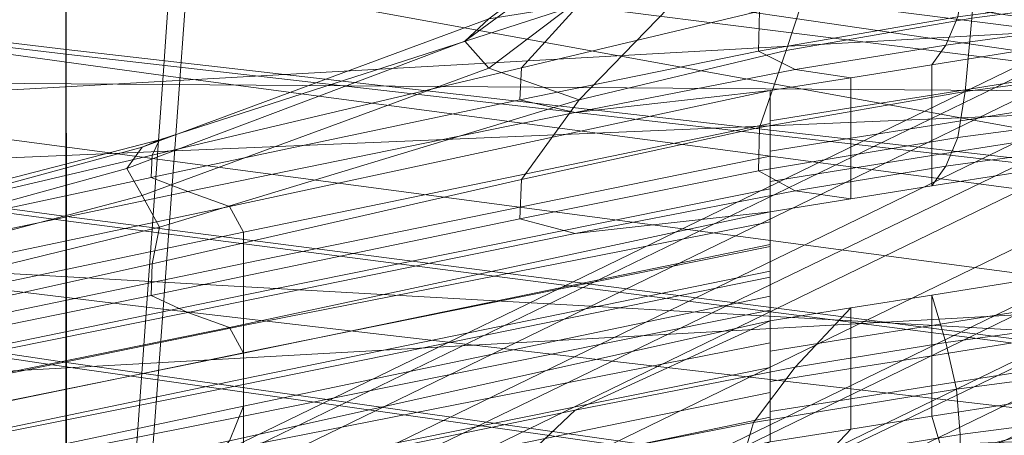
# Model space of a CAD drawing. Units: millimetres. Extents: x -32 to 694, y -763 to 0.
# Drawn here: x 208 to 224, y -232 to -226 of the extents above; entities that cross this region are included whole.
import ezdxf

# ---------------------------------------------------------------- set-up
doc = ezdxf.new("R2010")
doc.units = ezdxf.units.MM
for name, color, linetype in [('BLAT', 7, 'Continuous'), ('KORPUS', 7, 'Continuous'), ('STELAZ', 7, 'Continuous')]:
    doc.layers.add(name, color=color, linetype=linetype)

# ---------------------------------------------------------------- blocks, each defined once
blk = doc.blocks.new('3_TANYA_OPARCIE')
at = {"lineweight": 0}
for points in [[(0.227707, -0.210759, 0.85814), (0.227698, -0.227063, 0.803814), (0.194002, -0.228482, 0.803808), (0.194012, -0.211886, 0.858133)], [(0.226406, -0.216024, 0.859114), (0.192374, -0.217149, 0.859114), (0.192374, -0.233776, 0.804537), (0.226406, -0.232358, 0.804537)], [(0.227684, -0.216315, 0.613392), (0.193986, -0.218211, 0.61339), (0.193984, -0.227594, 0.625009), (0.227682, -0.225699, 0.625011)], [(0.226406, -0.220795, 0.610618), (0.226406, -0.230292, 0.622441), (0.192374, -0.232189, 0.622441), (0.192374, -0.222691, 0.610618)], [(0.227679, -0.233355, 0.636233), (0.227682, -0.225699, 0.625011), (0.193984, -0.227594, 0.625009), (0.193981, -0.23525, 0.63623)], [(0.227698, -0.227063, 0.803814), (0.227689, -0.2402, 0.756318), (0.193992, -0.241858, 0.756314), (0.194002, -0.228482, 0.803808)], [(0.226406, -0.238087, 0.633936), (0.192374, -0.239983, 0.633936), (0.192374, -0.232189, 0.622441), (0.226406, -0.230292, 0.622441)]]:
    blk.add_3dface(points, dxfattribs=at)
blk = doc.blocks.new('3_TANYA_STELAZ')
at = {"lineweight": 0}
for points in [[(0.053647, 0.300611, 0.029807), (0.053043, 0.291834, 0.028803), (0.03901, 0.293774, 0.02886), (0.04052, 0.301945, 0.029919)], [(0.067366, 0.299317, 0.029662), (0.067215, 0.289952, 0.028728), (0.053043, 0.291834, 0.028803), (0.053647, 0.300611, 0.029807)], [(0.053647, 0.296403, 0.039978), (0.04052, 0.297569, 0.039989), (0.03901, 0.289779, 0.038912), (0.053043, 0.288082, 0.038907)], [(0.031953, 0.297413, 0.03985), (0.051486, 0.295421, 0.039802), (0.051486, 0.292252, 0.039443), (0.031954, 0.294599, 0.039499)], [(0.031946, 0.294515, 0.040194), (0.051479, 0.292175, 0.040139), (0.051479, 0.29534, 0.040497), (0.031946, 0.297324, 0.040544)], [(0.067366, 0.295275, 0.039964), (0.053647, 0.296403, 0.039978), (0.053043, 0.288082, 0.038907), (0.067215, 0.286441, 0.038899)], [(0.073477, 0.289661, 0.040082), (0.073477, 0.29321, 0.040452), (0.051479, 0.29534, 0.040497), (0.051479, 0.292175, 0.040139)], [(0.051486, 0.292252, 0.039443), (0.051486, 0.295421, 0.039802), (0.073482, 0.293284, 0.039756), (0.073483, 0.289733, 0.039386)], [(0.047341, 0.295069, 0.361135), (0.075332, 0.291529, 0.361995), (0.05014, 0.295207, 0.361101), (0.047341, 0.295069, 0.361135)], [(0.075332, 0.291529, 0.361995), (0.075332, 0.290976, 0.359718), (0.05014, 0.294654, 0.358825), (0.05014, 0.295207, 0.361101)], [(0.043384, 0.291758, 0.361939), (0.075332, 0.291529, 0.361995), (0.047341, 0.295069, 0.361135), (0.043384, 0.291758, 0.361939)], [(0.060989, 0.294662, 0.390422), (0.061313, 0.295038, 0.3902), (0.058265, 0.292746, 0.387895), (0.057881, 0.292386, 0.388193)], [(0.075332, 0.290976, 0.359718), (0.047341, 0.294516, 0.358858), (0.05014, 0.294654, 0.358825), (0.075332, 0.290976, 0.359718)], [(0.060989, 0.294662, 0.390422), (0.057881, 0.292386, 0.388193), (0.058265, 0.291951, 0.388088), (0.061313, 0.294265, 0.390388)], [(0.031946, 0.292143, 0.039918), (0.051479, 0.289502, 0.039854), (0.051479, 0.292175, 0.040139), (0.031946, 0.294515, 0.040194)], [(0.031954, 0.294599, 0.039499), (0.051486, 0.292252, 0.039443), (0.051487, 0.289574, 0.039158), (0.031955, 0.292222, 0.039222)], [(0.078228, 0.28891, 0.36022), (0.042828, 0.280038, 0.362375), (0.047341, 0.294516, 0.358858), (0.078228, 0.28891, 0.36022)], [(0.078228, 0.28891, 0.36022), (0.047341, 0.294516, 0.358858), (0.075332, 0.290976, 0.359718), (0.078228, 0.28891, 0.36022)], [(0.066171, 0.294532, 0.390334), (0.063666, 0.294161, 0.390307), (0.063035, 0.292233, 0.387676), (0.066014, 0.292757, 0.387724)], [(0.061313, 0.294265, 0.390388), (0.058265, 0.291951, 0.388088), (0.059718, 0.291444, 0.387417), (0.062224, 0.294035, 0.390286)], [(0.06261, 0.292865, 0.385448), (0.058792, 0.29196, 0.385455), (0.059718, 0.292972, 0.387046), (0.063035, 0.294029, 0.387239)], [(0.063666, 0.294161, 0.390307), (0.062224, 0.294035, 0.390286), (0.059718, 0.291444, 0.387417), (0.063035, 0.292233, 0.387676)], [(0.053043, 0.291834, 0.028803), (0.052476, 0.283925, 0.027998), (0.037604, 0.286488, 0.028011), (0.03901, 0.293774, 0.02886)], [(0.065791, 0.292775, 0.384117), (0.062593, 0.292226, 0.384221), (0.06261, 0.292865, 0.385448), (0.065907, 0.293501, 0.385411)], [(0.065791, 0.292775, 0.384117), (0.069821, 0.29331, 0.383997), (0.068472, 0.292714, 0.383076), (0.065601, 0.292322, 0.383171)], [(0.065907, 0.291577, 0.385878), (0.070271, 0.292153, 0.385778), (0.070271, 0.293314, 0.387648), (0.066014, 0.292757, 0.387724)], [(0.052702, 0.290684, 0.386826), (0.058265, 0.292746, 0.387895), (0.059718, 0.292972, 0.387046), (0.052984, 0.290802, 0.386266)], [(0.052864, 0.290557, 0.385468), (0.052984, 0.290802, 0.386266), (0.059718, 0.292972, 0.387046), (0.058792, 0.29196, 0.385455)], [(0.062593, 0.292226, 0.384221), (0.058765, 0.291442, 0.384352), (0.058792, 0.29196, 0.385455), (0.06261, 0.292865, 0.385448)], [(0.065791, 0.292775, 0.384117), (0.065601, 0.292322, 0.383171), (0.063182, 0.291928, 0.383267), (0.062593, 0.292226, 0.384221)], [(0.065907, 0.291577, 0.385878), (0.066014, 0.292757, 0.387724), (0.063035, 0.292233, 0.387676), (0.06261, 0.290999, 0.385901)], [(0.05246, 0.290341, 0.387093), (0.057881, 0.292386, 0.388193), (0.058265, 0.292746, 0.387895), (0.052702, 0.290684, 0.386826)], [(0.065601, 0.292322, 0.383171), (0.068472, 0.292714, 0.383076), (0.066672, 0.292212, 0.38235), (0.065374, 0.292006, 0.382401)], [(0.05246, 0.290341, 0.387093), (0.052702, 0.289911, 0.387013), (0.058265, 0.291951, 0.388088), (0.057881, 0.292386, 0.388193)], [(0.065601, 0.292322, 0.383171), (0.065374, 0.292006, 0.382401), (0.064076, 0.291799, 0.382451), (0.063182, 0.291928, 0.383267)], [(0.031946, 0.292143, 0.039918), (0.031946, 0.290063, 0.039692), (0.051479, 0.287157, 0.039619), (0.051479, 0.289502, 0.039854)], [(0.051487, 0.289574, 0.039158), (0.051487, 0.287227, 0.038922), (0.031955, 0.290138, 0.038996), (0.031955, 0.292222, 0.039222)], [(0.073477, 0.286664, 0.039782), (0.073477, 0.289661, 0.040082), (0.051479, 0.292175, 0.040139), (0.051479, 0.289502, 0.039854)], [(0.051487, 0.289574, 0.039158), (0.051486, 0.292252, 0.039443), (0.073483, 0.289733, 0.039386), (0.073483, 0.286733, 0.039085)], [(0.062593, 0.292226, 0.384221), (0.063182, 0.291928, 0.383267), (0.05965, 0.291242, 0.383412), (0.058765, 0.291442, 0.384352)], [(0.06261, 0.290999, 0.385901), (0.063035, 0.292233, 0.387676), (0.059718, 0.291444, 0.387417), (0.058792, 0.290163, 0.385891)], [(0.065374, 0.29152, 0.382518), (0.065374, 0.292006, 0.382401), (0.066672, 0.292212, 0.38235), (0.066672, 0.291726, 0.382468)], [(0.065791, 0.290837, 0.384588), (0.069821, 0.291367, 0.384469), (0.070271, 0.292153, 0.385778), (0.065907, 0.291577, 0.385878)], [(0.065374, 0.29152, 0.382518), (0.064076, 0.291313, 0.382569), (0.064076, 0.291799, 0.382451), (0.065374, 0.292006, 0.382401)], [(0.067215, 0.289952, 0.028728), (0.067073, 0.281428, 0.027984), (0.052476, 0.283925, 0.027998), (0.053043, 0.291834, 0.028803)], [(0.052702, 0.289911, 0.387013), (0.052984, 0.2894, 0.386606), (0.059718, 0.291444, 0.387417), (0.058265, 0.291951, 0.388088)], [(0.052846, 0.290198, 0.384556), (0.052864, 0.290557, 0.385468), (0.058792, 0.29196, 0.385455), (0.058765, 0.291442, 0.384352)], [(0.063182, 0.291928, 0.383267), (0.064076, 0.291799, 0.382451), (0.062778, 0.291593, 0.382501), (0.05965, 0.291242, 0.383412)], [(0.078676, 0.28708, 0.363075), (0.043384, 0.291758, 0.361939), (0.042828, 0.28909, 0.362587), (0.078676, 0.28708, 0.363075)], [(0.043384, 0.291758, 0.361939), (0.078676, 0.28708, 0.363075), (0.075332, 0.291529, 0.361995), (0.043384, 0.291758, 0.361939)], [(0.064076, 0.291313, 0.382569), (0.062778, 0.291107, 0.382619), (0.062778, 0.291593, 0.382501), (0.064076, 0.291799, 0.382451)], [(0.065374, 0.291034, 0.382637), (0.065374, 0.29152, 0.382518), (0.066672, 0.291726, 0.382468), (0.066672, 0.29124, 0.382586)], [(0.053436, 0.289975, 0.383653), (0.05965, 0.291242, 0.383412), (0.062778, 0.291593, 0.382501), (0.054106, 0.289734, 0.382643)], [(0.05433, 0.28932, 0.38141), (0.054106, 0.289734, 0.382643), (0.062778, 0.291593, 0.382501), (0.062778, 0.291066, 0.381074)], [(0.065791, 0.290837, 0.384588), (0.065907, 0.291577, 0.385878), (0.06261, 0.290999, 0.385901), (0.062592, 0.290302, 0.384688)], [(0.062778, 0.290581, 0.381192), (0.062778, 0.291066, 0.381074), (0.062778, 0.291593, 0.382501), (0.062778, 0.291107, 0.382619)], [(0.065374, 0.291034, 0.382637), (0.064076, 0.290827, 0.382687), (0.064076, 0.291313, 0.382569), (0.065374, 0.29152, 0.382518)], [(0.052846, 0.290198, 0.384556), (0.058765, 0.291442, 0.384352), (0.05965, 0.291242, 0.383412), (0.053436, 0.289975, 0.383653)], [(0.052864, 0.288813, 0.385892), (0.058792, 0.290163, 0.385891), (0.059718, 0.291444, 0.387417), (0.052984, 0.2894, 0.386606)], [(0.065791, 0.290837, 0.384588), (0.065601, 0.290379, 0.383643), (0.068472, 0.29077, 0.383548), (0.069821, 0.291367, 0.384469)], [(0.064076, 0.290827, 0.382687), (0.062778, 0.290621, 0.382737), (0.062778, 0.291107, 0.382619), (0.064076, 0.291313, 0.382569)], [(0.065374, 0.291034, 0.382637), (0.066672, 0.29124, 0.382586), (0.066672, 0.290754, 0.382704), (0.065374, 0.290548, 0.382755)], [(0.05433, 0.288817, 0.380051), (0.05433, 0.28932, 0.38141), (0.062778, 0.291066, 0.381074), (0.062778, 0.29054, 0.379647)], [(0.062778, 0.290095, 0.38131), (0.062778, 0.290581, 0.381192), (0.062778, 0.291107, 0.382619), (0.062778, 0.290621, 0.382737)], [(0.062778, 0.290054, 0.379765), (0.062778, 0.29054, 0.379647), (0.062778, 0.291066, 0.381074), (0.062778, 0.290581, 0.381192)], [(0.065374, 0.291034, 0.382637), (0.065374, 0.290548, 0.382755), (0.064076, 0.290342, 0.382805), (0.064076, 0.290827, 0.382687)], [(0.062592, 0.290302, 0.384688), (0.06261, 0.290999, 0.385901), (0.058792, 0.290163, 0.385891), (0.058765, 0.289535, 0.384816)], [(0.046208, 0.288914, 0.386515), (0.052702, 0.290684, 0.386826), (0.052984, 0.290802, 0.386266), (0.046381, 0.289097, 0.386109)], [(0.046248, 0.289003, 0.385537), (0.046381, 0.289097, 0.386109), (0.052984, 0.290802, 0.386266), (0.052864, 0.290557, 0.385468)], [(0.065791, 0.290837, 0.384588), (0.062592, 0.290302, 0.384688), (0.063182, 0.289984, 0.383739), (0.065601, 0.290379, 0.383643)], [(0.064076, 0.290827, 0.382687), (0.064076, 0.290342, 0.382805), (0.062778, 0.290135, 0.382855), (0.062778, 0.290621, 0.382737)], [(0.065601, 0.290379, 0.383643), (0.065374, 0.290062, 0.382873), (0.066672, 0.290268, 0.382822), (0.068472, 0.29077, 0.383548)], [(0.065374, 0.290548, 0.382755), (0.066672, 0.290754, 0.382704), (0.066672, 0.290268, 0.382822), (0.065374, 0.290062, 0.382873)], [(0.046044, 0.288575, 0.38672), (0.05246, 0.290341, 0.387093), (0.052702, 0.290684, 0.386826), (0.046208, 0.288914, 0.386515)], [(0.04609, 0.28875, 0.384814), (0.046248, 0.289003, 0.385537), (0.052864, 0.290557, 0.385468), (0.052846, 0.290198, 0.384556)], [(0.062778, 0.290095, 0.38131), (0.062778, 0.290621, 0.382737), (0.062778, 0.290135, 0.382855), (0.062778, 0.289609, 0.381428)], [(0.062778, 0.289568, 0.379883), (0.062778, 0.290054, 0.379765), (0.062778, 0.290581, 0.381192), (0.062778, 0.290095, 0.38131)], [(0.065374, 0.290548, 0.382755), (0.065374, 0.290062, 0.382873), (0.064076, 0.289856, 0.382923), (0.064076, 0.290342, 0.382805)], [(0.05433, 0.288817, 0.380051), (0.062778, 0.29054, 0.379647), (0.062778, 0.290014, 0.37822), (0.05433, 0.28831, 0.378665)], [(0.062778, 0.290054, 0.379765), (0.062778, 0.289528, 0.378338), (0.062778, 0.290014, 0.37822), (0.062778, 0.29054, 0.379647)], [(0.046044, 0.288575, 0.38672), (0.046208, 0.288198, 0.386689), (0.052702, 0.289911, 0.387013), (0.05246, 0.290341, 0.387093)], [(0.062592, 0.290302, 0.384688), (0.058765, 0.289535, 0.384816), (0.05965, 0.289299, 0.383884), (0.063182, 0.289984, 0.383739)], [(0.064076, 0.290342, 0.382805), (0.064076, 0.289856, 0.382923), (0.062778, 0.289649, 0.382973), (0.062778, 0.290135, 0.382855)], [(0.065601, 0.290379, 0.383643), (0.063182, 0.289984, 0.383739), (0.064076, 0.289856, 0.382923), (0.065374, 0.290062, 0.382873)], [(0.051487, 0.287227, 0.038922), (0.051487, 0.285045, 0.038711), (0.031955, 0.288202, 0.038795), (0.031955, 0.290138, 0.038996)], [(0.04609, 0.28875, 0.384814), (0.052846, 0.290198, 0.384556), (0.053436, 0.289975, 0.383653), (0.046186, 0.288455, 0.383956)], [(0.052846, 0.288304, 0.385016), (0.058765, 0.289535, 0.384816), (0.058792, 0.290163, 0.385891), (0.052864, 0.288813, 0.385892)], [(0.062778, 0.289609, 0.381428), (0.062778, 0.290135, 0.382855), (0.062778, 0.289649, 0.382973), (0.062778, 0.289123, 0.381546)], [(0.062778, 0.289568, 0.379883), (0.062778, 0.290095, 0.38131), (0.062778, 0.289609, 0.381428), (0.062778, 0.289082, 0.380001)], [(0.031946, 0.290063, 0.039692), (0.031946, 0.288129, 0.039491), (0.051479, 0.284977, 0.039408), (0.051479, 0.287157, 0.039619)], [(0.046186, 0.288455, 0.383956), (0.053436, 0.289975, 0.383653), (0.054106, 0.289734, 0.382643), (0.046353, 0.288098, 0.382941)], [(0.046208, 0.288198, 0.386689), (0.046381, 0.287787, 0.386427), (0.052984, 0.2894, 0.386606), (0.052702, 0.289911, 0.387013)], [(0.05433, 0.28831, 0.378665), (0.062778, 0.290014, 0.37822), (0.062778, 0.289487, 0.376794), (0.05433, 0.287823, 0.377304)], [(0.063182, 0.289984, 0.383739), (0.05965, 0.289299, 0.383884), (0.062778, 0.289649, 0.382973), (0.064076, 0.289856, 0.382923)], [(0.062778, 0.289568, 0.379883), (0.062778, 0.289042, 0.378456), (0.062778, 0.289528, 0.378338), (0.062778, 0.290054, 0.379765)], [(0.062778, 0.289528, 0.378338), (0.062778, 0.289001, 0.376912), (0.062778, 0.289487, 0.376794), (0.062778, 0.290014, 0.37822)], [(0.053043, 0.288082, 0.038907), (0.03901, 0.289779, 0.038912), (0.037608, 0.282806, 0.038021), (0.052478, 0.280565, 0.038014)], [(0.046409, 0.287658, 0.381747), (0.046353, 0.288098, 0.382941), (0.054106, 0.289734, 0.382643), (0.05433, 0.28932, 0.38141)], [(0.053436, 0.288032, 0.384125), (0.054106, 0.287791, 0.383115), (0.062778, 0.289649, 0.382973), (0.05965, 0.289299, 0.383884)], [(0.05433, 0.287377, 0.381882), (0.062778, 0.289123, 0.381546), (0.062778, 0.289649, 0.382973), (0.054106, 0.287791, 0.383115)], [(0.062778, 0.289082, 0.380001), (0.062778, 0.289609, 0.381428), (0.062778, 0.289123, 0.381546), (0.062778, 0.288597, 0.380119)], [(0.073477, 0.286664, 0.039782), (0.051479, 0.289502, 0.039854), (0.051479, 0.287157, 0.039619), (0.073477, 0.284036, 0.039528)], [(0.073483, 0.284103, 0.038831), (0.051487, 0.287227, 0.038922), (0.051487, 0.289574, 0.039158), (0.073483, 0.286733, 0.039085)], [(0.052846, 0.288304, 0.385016), (0.053436, 0.288032, 0.384125), (0.05965, 0.289299, 0.383884), (0.058765, 0.289535, 0.384816)], [(0.05433, 0.287386, 0.376022), (0.05433, 0.287823, 0.377304), (0.062778, 0.289487, 0.376794), (0.062778, 0.28909, 0.375578)], [(0.062778, 0.289568, 0.379883), (0.062778, 0.289082, 0.380001), (0.062778, 0.288556, 0.378574), (0.062778, 0.289042, 0.378456)], [(0.062778, 0.289042, 0.378456), (0.062778, 0.288515, 0.37703), (0.062778, 0.289001, 0.376912), (0.062778, 0.289528, 0.378338)], [(0.062778, 0.288604, 0.375696), (0.062778, 0.28909, 0.375578), (0.062778, 0.289487, 0.376794), (0.062778, 0.289001, 0.376912)], [(0.046248, 0.287345, 0.385939), (0.052864, 0.288813, 0.385892), (0.052984, 0.2894, 0.386606), (0.046381, 0.287787, 0.386427)], [(0.046409, 0.287173, 0.38044), (0.046409, 0.287658, 0.381747), (0.05433, 0.28932, 0.38141), (0.05433, 0.288817, 0.380051)], [(0.05433, 0.286874, 0.380523), (0.062778, 0.288597, 0.380119), (0.062778, 0.289123, 0.381546), (0.05433, 0.287377, 0.381882)], [(0.078676, 0.28708, 0.363075), (0.042828, 0.28909, 0.362587), (0.042828, 0.280591, 0.364651), (0.078676, 0.28708, 0.363075)], [(0.05433, 0.286965, 0.374738), (0.05433, 0.287386, 0.376022), (0.062778, 0.28909, 0.375578), (0.062778, 0.288692, 0.374362)], [(0.062778, 0.288206, 0.37448), (0.062778, 0.288692, 0.374362), (0.062778, 0.28909, 0.375578), (0.062778, 0.288604, 0.375696)], [(0.062778, 0.289082, 0.380001), (0.062778, 0.288597, 0.380119), (0.062778, 0.28807, 0.378693), (0.062778, 0.288556, 0.378574)], [(0.062778, 0.289042, 0.378456), (0.062778, 0.288556, 0.378574), (0.062778, 0.288029, 0.377148), (0.062778, 0.288515, 0.37703)], [(0.062778, 0.288118, 0.375814), (0.062778, 0.288604, 0.375696), (0.062778, 0.289001, 0.376912), (0.062778, 0.288515, 0.37703)], [(0.042828, 0.280038, 0.362375), (0.078228, 0.28891, 0.36022), (0.078676, 0.287201, 0.360635), (0.042828, 0.280038, 0.362375)], [(0.04609, 0.286924, 0.385258), (0.052846, 0.288304, 0.385016), (0.052864, 0.288813, 0.385892), (0.046248, 0.287345, 0.385939)], [(0.046409, 0.287173, 0.38044), (0.05433, 0.288817, 0.380051), (0.05433, 0.28831, 0.378665), (0.046409, 0.286679, 0.379083)], [(0.05433, 0.286965, 0.374738), (0.062778, 0.288692, 0.374362), (0.062778, 0.288295, 0.373146), (0.05433, 0.28653, 0.373372)], [(0.062778, 0.288206, 0.37448), (0.062778, 0.287809, 0.373264), (0.062778, 0.288295, 0.373146), (0.062778, 0.288692, 0.374362)], [(0.05433, 0.286874, 0.380523), (0.05433, 0.286366, 0.379137), (0.062778, 0.28807, 0.378693), (0.062778, 0.288597, 0.380119)], [(0.062778, 0.28772, 0.374598), (0.062778, 0.288206, 0.37448), (0.062778, 0.288604, 0.375696), (0.062778, 0.288118, 0.375814)], [(0.062778, 0.288556, 0.378574), (0.062778, 0.28807, 0.378693), (0.062778, 0.287544, 0.377266), (0.062778, 0.288029, 0.377148)], [(0.062778, 0.288118, 0.375814), (0.062778, 0.288515, 0.37703), (0.062778, 0.288029, 0.377148), (0.062778, 0.287632, 0.375932)], [(0.065601, 0.287551, 0.369078), (0.065374, 0.28831, 0.37183), (0.066672, 0.288516, 0.37178), (0.068472, 0.287942, 0.368983)], [(0.065374, 0.287824, 0.371948), (0.066672, 0.28803, 0.371898), (0.066672, 0.288516, 0.37178), (0.065374, 0.28831, 0.37183)], [(0.051479, 0.284977, 0.039408), (0.031946, 0.288129, 0.039491), (0.031955, 0.288202, 0.038795), (0.051487, 0.285045, 0.038711)], [(0.04609, 0.286924, 0.385258), (0.046186, 0.286572, 0.384413), (0.053436, 0.288032, 0.384125), (0.052846, 0.288304, 0.385016)], [(0.046409, 0.286679, 0.379083), (0.05433, 0.28831, 0.378665), (0.05433, 0.287823, 0.377304), (0.046409, 0.286199, 0.377732)], [(0.05433, 0.28653, 0.373372), (0.062778, 0.288295, 0.373146), (0.062778, 0.287897, 0.37193), (0.054106, 0.285972, 0.371687)], [(0.062778, 0.287809, 0.373264), (0.062778, 0.287411, 0.372048), (0.062778, 0.287897, 0.37193), (0.062778, 0.288295, 0.373146)], [(0.062778, 0.28772, 0.374598), (0.062778, 0.287323, 0.373382), (0.062778, 0.287809, 0.373264), (0.062778, 0.288206, 0.37448)], [(0.065601, 0.287551, 0.369078), (0.063182, 0.287156, 0.369174), (0.064076, 0.288104, 0.37188), (0.065374, 0.28831, 0.37183)], [(0.065374, 0.287824, 0.371948), (0.065374, 0.28831, 0.37183), (0.064076, 0.288104, 0.37188), (0.064076, 0.287618, 0.371998)], [(0.046186, 0.286572, 0.384413), (0.046353, 0.286215, 0.383398), (0.054106, 0.287791, 0.383115), (0.053436, 0.288032, 0.384125)], [(0.067215, 0.286441, 0.038899), (0.053043, 0.288082, 0.038907), (0.052478, 0.280565, 0.038014), (0.067073, 0.278386, 0.038006)], [(0.05433, 0.286366, 0.379137), (0.05433, 0.28588, 0.377776), (0.062778, 0.287544, 0.377266), (0.062778, 0.28807, 0.378693)], [(0.063182, 0.287156, 0.369174), (0.05965, 0.286466, 0.369291), (0.062778, 0.287897, 0.37193), (0.064076, 0.288104, 0.37188)], [(0.062778, 0.28772, 0.374598), (0.062778, 0.288118, 0.375814), (0.062778, 0.287632, 0.375932), (0.062778, 0.287235, 0.374716)], [(0.064076, 0.287618, 0.371998), (0.064076, 0.288104, 0.37188), (0.062778, 0.287897, 0.37193), (0.062778, 0.287411, 0.372048)], [(0.062778, 0.287632, 0.375932), (0.062778, 0.288029, 0.377148), (0.062778, 0.287544, 0.377266), (0.062778, 0.287146, 0.37605)], [(0.065374, 0.287338, 0.372066), (0.066672, 0.287544, 0.372016), (0.066672, 0.28803, 0.371898), (0.065374, 0.287824, 0.371948)], [(0.053436, 0.285185, 0.36945), (0.054106, 0.285972, 0.371687), (0.062778, 0.287897, 0.37193), (0.05965, 0.286466, 0.369291)], [(0.06577, 0.286802, 0.366323), (0.065601, 0.287551, 0.369078), (0.068472, 0.287942, 0.368983), (0.069821, 0.287333, 0.366195)], [(0.046409, 0.285775, 0.382205), (0.05433, 0.287377, 0.381882), (0.054106, 0.287791, 0.383115), (0.046353, 0.286215, 0.383398)], [(0.046409, 0.285755, 0.376441), (0.046409, 0.286199, 0.377732), (0.05433, 0.287823, 0.377304), (0.05433, 0.287386, 0.376022)], [(0.062778, 0.287323, 0.373382), (0.062778, 0.286926, 0.372166), (0.062778, 0.287411, 0.372048), (0.062778, 0.287809, 0.373264)], [(0.062778, 0.28772, 0.374598), (0.062778, 0.287235, 0.374716), (0.062778, 0.286837, 0.3735), (0.062778, 0.287323, 0.373382)], [(0.065374, 0.287338, 0.372066), (0.065374, 0.287824, 0.371948), (0.064076, 0.287618, 0.371998), (0.064076, 0.287132, 0.372116)], [(0.05433, 0.285442, 0.376494), (0.062778, 0.287146, 0.37605), (0.062778, 0.287544, 0.377266), (0.05433, 0.28588, 0.377776)], [(0.06577, 0.286802, 0.366323), (0.062512, 0.286267, 0.366453), (0.063182, 0.287156, 0.369174), (0.065601, 0.287551, 0.369078)], [(0.062778, 0.287235, 0.374716), (0.062778, 0.287632, 0.375932), (0.062778, 0.287146, 0.37605), (0.062778, 0.286749, 0.374834)], [(0.064076, 0.287132, 0.372116), (0.064076, 0.287618, 0.371998), (0.062778, 0.287411, 0.372048), (0.062778, 0.286926, 0.372166)], [(0.065374, 0.287338, 0.372066), (0.065374, 0.286852, 0.372184), (0.066672, 0.287059, 0.372134), (0.066672, 0.287544, 0.372016)], [(0.046409, 0.285317, 0.375106), (0.046409, 0.285755, 0.376441), (0.05433, 0.287386, 0.376022), (0.05433, 0.286965, 0.374738)], [(0.046409, 0.28529, 0.380897), (0.05433, 0.286874, 0.380523), (0.05433, 0.287377, 0.381882), (0.046409, 0.285775, 0.382205)], [(0.073483, 0.281657, 0.0386), (0.051487, 0.285045, 0.038711), (0.051487, 0.287227, 0.038922), (0.073483, 0.284103, 0.038831)], [(0.062778, 0.287323, 0.373382), (0.062778, 0.286837, 0.3735), (0.062778, 0.28644, 0.372284), (0.062778, 0.286926, 0.372166)], [(0.062778, 0.287235, 0.374716), (0.062778, 0.286749, 0.374834), (0.062778, 0.286351, 0.373618), (0.062778, 0.286837, 0.3735)], [(0.065374, 0.287338, 0.372066), (0.064076, 0.287132, 0.372116), (0.064076, 0.286646, 0.372234), (0.065374, 0.286852, 0.372184)], [(0.06577, 0.286802, 0.366323), (0.069821, 0.287333, 0.366195), (0.070271, 0.286652, 0.363424), (0.065827, 0.286075, 0.363564)], [(0.042828, 0.280038, 0.362375), (0.078676, 0.287201, 0.360635), (0.078676, 0.286527, 0.360799), (0.042828, 0.280038, 0.362375)], [(0.042828, 0.280591, 0.364651), (0.042828, 0.280038, 0.362375), (0.078676, 0.286527, 0.360799), (0.078676, 0.28708, 0.363075)], [(0.073477, 0.284036, 0.039528), (0.051479, 0.287157, 0.039619), (0.051479, 0.284977, 0.039408), (0.073477, 0.281591, 0.039297)], [(0.05433, 0.285021, 0.37521), (0.062778, 0.286749, 0.374834), (0.062778, 0.287146, 0.37605), (0.05433, 0.285442, 0.376494)], [(0.062512, 0.286267, 0.366453), (0.058644, 0.285514, 0.366624), (0.05965, 0.286466, 0.369291), (0.063182, 0.287156, 0.369174)], [(0.064076, 0.287132, 0.372116), (0.062778, 0.286926, 0.372166), (0.062778, 0.28644, 0.372284), (0.064076, 0.286646, 0.372234)], [(0.046409, 0.285317, 0.375106), (0.05433, 0.286965, 0.374738), (0.05433, 0.28653, 0.373372), (0.046409, 0.284853, 0.373627)], [(0.065374, 0.286852, 0.372184), (0.065374, 0.286366, 0.372302), (0.066672, 0.286573, 0.372252), (0.066672, 0.287059, 0.372134)], [(0.046409, 0.28529, 0.380897), (0.046409, 0.284796, 0.379541), (0.05433, 0.286366, 0.379137), (0.05433, 0.286874, 0.380523)], [(0.06577, 0.286802, 0.366323), (0.065827, 0.286075, 0.363564), (0.062289, 0.285493, 0.363705), (0.062512, 0.286267, 0.366453)], [(0.062778, 0.286837, 0.3735), (0.062778, 0.286351, 0.373618), (0.062778, 0.285954, 0.372402), (0.062778, 0.28644, 0.372284)], [(0.065374, 0.286852, 0.372184), (0.064076, 0.286646, 0.372234), (0.064076, 0.28616, 0.372352), (0.065374, 0.286366, 0.372302)], [(0.05433, 0.285021, 0.37521), (0.05433, 0.284586, 0.373844), (0.062778, 0.286351, 0.373618), (0.062778, 0.286749, 0.374834)], [(0.064076, 0.286646, 0.372234), (0.062778, 0.28644, 0.372284), (0.062778, 0.285954, 0.372402), (0.064076, 0.28616, 0.372352)], [(0.065827, 0.286075, 0.363564), (0.070271, 0.286652, 0.363424), (0.070271, 0.285958, 0.360656), (0.065827, 0.285381, 0.360796)], [(0.037604, 0.286488, 0.028011), (0.052476, 0.283925, 0.027998), (0.052437, 0.283367, 0.027998), (0.037511, 0.285939, 0.028004)], [(0.046409, 0.284853, 0.373627), (0.05433, 0.28653, 0.373372), (0.054106, 0.285972, 0.371687), (0.046353, 0.284314, 0.371862)], [(0.052766, 0.284329, 0.366873), (0.053436, 0.285185, 0.36945), (0.05965, 0.286466, 0.369291), (0.058644, 0.285514, 0.366624)], [(0.065601, 0.285607, 0.36955), (0.068472, 0.285999, 0.369455), (0.066672, 0.286573, 0.372252), (0.065374, 0.286366, 0.372302)], [(0.046409, 0.284796, 0.379541), (0.046409, 0.284316, 0.37819), (0.05433, 0.28588, 0.377776), (0.05433, 0.286366, 0.379137)], [(0.05433, 0.284586, 0.373844), (0.054106, 0.284029, 0.372159), (0.062778, 0.285954, 0.372402), (0.062778, 0.286351, 0.373618)], [(0.065601, 0.285607, 0.36955), (0.065374, 0.286366, 0.372302), (0.064076, 0.28616, 0.372352), (0.063182, 0.285213, 0.369646)], [(0.062512, 0.286267, 0.366453), (0.062289, 0.285493, 0.363705), (0.058309, 0.284719, 0.363893), (0.058644, 0.285514, 0.366624)], [(0.063182, 0.285213, 0.369646), (0.064076, 0.28616, 0.372352), (0.062778, 0.285954, 0.372402), (0.05965, 0.284522, 0.369763)], [(0.065827, 0.286075, 0.363564), (0.065827, 0.285381, 0.360796), (0.062289, 0.284799, 0.360938), (0.062289, 0.285493, 0.363705)]]:
    blk.add_3dface(points, dxfattribs=at)
blk = doc.blocks.new('3_TANYA_SIEDZISKO')
at = {"lineweight": 0}
for points in [[(0.100707, 0.357764, 0.014321), (0.078636, 0.347059, 0.013593), (0.07847, 0.347139, 0.016372), (0.100607, 0.357888, 0.017106)], [(0.100607, 0.357888, 0.017106), (0.07847, 0.347139, 0.016372), (0.07847, 0.346605, 0.01985), (0.100607, 0.357356, 0.020584)], [(0.101006, 0.356481, 0.012146), (0.079134, 0.345906, 0.011433), (0.078636, 0.347059, 0.013593), (0.100707, 0.357764, 0.014321)], [(0.100607, 0.356673, 0.02484), (0.100607, 0.357356, 0.020584), (0.07847, 0.346605, 0.01985), (0.07847, 0.34592, 0.024106)], [(0.100607, 0.35587, 0.029694), (0.100607, 0.356673, 0.02484), (0.07847, 0.34592, 0.024106), (0.07847, 0.345115, 0.028961)], [(0.101604, 0.353535, 0.010497), (0.080129, 0.343219, 0.009813), (0.079134, 0.345906, 0.011433), (0.101006, 0.356481, 0.012146)], [(0.100607, 0.354979, 0.034968), (0.100607, 0.35587, 0.029694), (0.07847, 0.345115, 0.028961), (0.07847, 0.344223, 0.034235)], [(0.100607, 0.354054, 0.040483), (0.100607, 0.354979, 0.034968), (0.07847, 0.344223, 0.034235), (0.07847, 0.343296, 0.03975)], [(0.100607, 0.354054, 0.040483), (0.07847, 0.343296, 0.03975), (0.07847, 0.34315, 0.04049), (0.100607, 0.353905, 0.041223)], [(0.100607, 0.353174, 0.045246), (0.100607, 0.353905, 0.041223), (0.07847, 0.34315, 0.04049), (0.07847, 0.342424, 0.044512)], [(0.101604, 0.353535, 0.010497), (0.1026, 0.348423, 0.009288), (0.081789, 0.338538, 0.008653), (0.080129, 0.343219, 0.009813)], [(0.100611, 0.352537, 0.048665), (0.100607, 0.353174, 0.045246), (0.07847, 0.342424, 0.044512), (0.078474, 0.341793, 0.047932)], [(0.100622, 0.35198, 0.051534), (0.100611, 0.352537, 0.048665), (0.078474, 0.341793, 0.047932), (0.078487, 0.341243, 0.0508)], [(0.100644, 0.351488, 0.053905), (0.100622, 0.35198, 0.051534), (0.078487, 0.341243, 0.0508), (0.078512, 0.340761, 0.053172)], [(0.100644, 0.351488, 0.053905), (0.078512, 0.340761, 0.053172), (0.078554, 0.340332, 0.055099), (0.10068, 0.351048, 0.055832)], [(0.10068, 0.351048, 0.055832), (0.078554, 0.340332, 0.055099), (0.078618, 0.339942, 0.056636), (0.100734, 0.350646, 0.057369)]]:
    blk.add_3dface(points, dxfattribs=at)

msp = doc.modelspace()

# ---------------------------------------------------------------- block references
at = {"layer": 'BLAT', "xscale": 1000, "yscale": 1000, "zscale": 1000}
msp.add_blockref('3_TANYA_SIEDZISKO', (126.259, -583.057, 447.75), dxfattribs=at)
at = {"layer": 'KORPUS', "xscale": 1000, "yscale": 1000, "zscale": 1000}
msp.add_blockref('3_TANYA_OPARCIE', (0, 0), dxfattribs=at)
at = {"layer": 'STELAZ', "xscale": 1000, "yscale": 1000, "zscale": 1000}
msp.add_blockref('3_TANYA_STELAZ', (157.558, -518.402, 385.502), dxfattribs=at)

doc.saveas('drawing.dxf')
